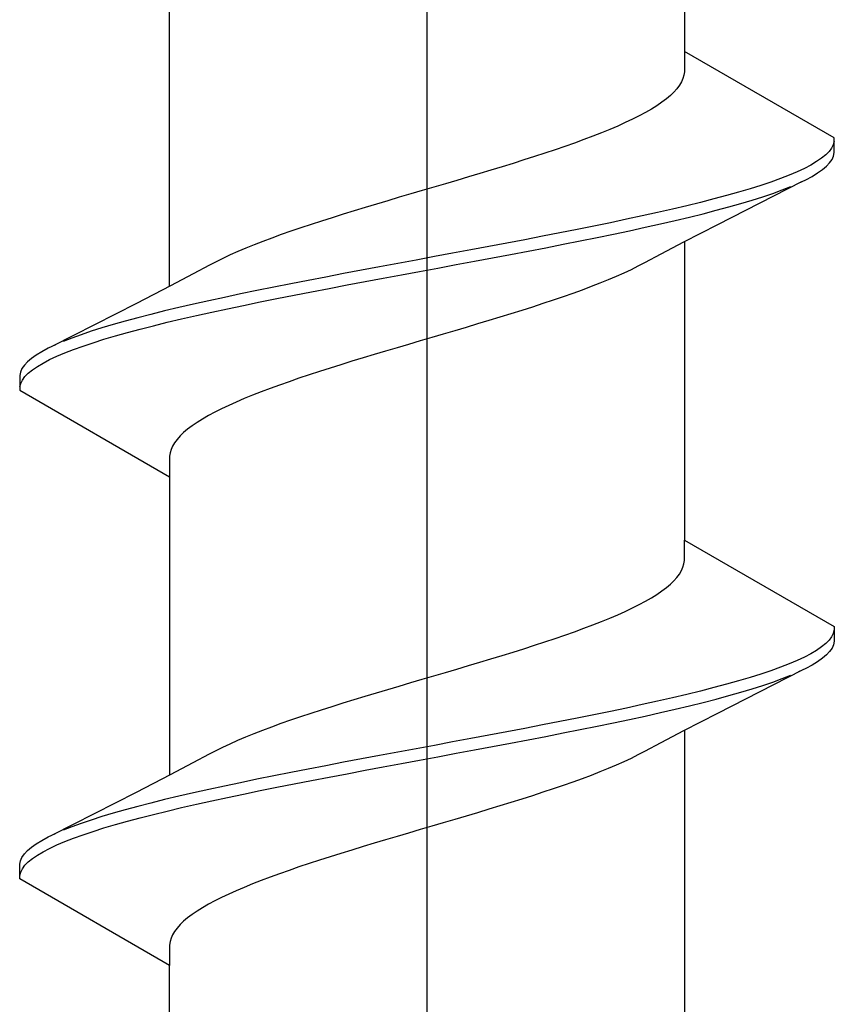
# Model space of a CAD drawing. Extents: x 105 to 1155, y 126 to 1689.
# Drawn here: x 652 to 658, y 1276 to 1282 of the extents above; entities that cross this region are included whole.
import ezdxf

# ---------------------------------------------------------------- set-up
doc = ezdxf.new("R2010")
doc.units = 0
doc.layers.add('YKK_13', color=4, linetype='CONTINUOUS', lineweight=30)

msp = doc.modelspace()

# ---------------------------------------------------------------- linework, layer by layer
at = {"layer": 'YKK_13', "linetype": 'ByBlock', "lineweight": -2}
for p, q in [((655.0868, 1211.1443), (655.0868, 1316.1442)), ((656.7615, 1283.7789), (656.7615, 1281.8384)), ((653.412, 1280.3099), (653.412, 1282.2504)), ((656.7615, 1281.8384), (656.7615, 1281.7057)), ((657.7368, 1281.2753), (656.7615, 1281.8384)), ((656.752, 1281.6615), (656.7422, 1281.6394)), ((656.7584, 1281.6836), (656.752, 1281.6615)), ((656.7615, 1281.7057), (656.7584, 1281.6836)), ((656.7127, 1281.5952), (656.693, 1281.5732)), ((656.7291, 1281.6173), (656.7127, 1281.5952)), ((656.7422, 1281.6394), (656.7291, 1281.6173)), ((656.6701, 1281.5511), (656.644, 1281.529)), ((656.693, 1281.5732), (656.6701, 1281.5511)), ((656.5824, 1281.4848), (656.5471, 1281.4627)), ((656.6147, 1281.5069), (656.5824, 1281.4848)), ((656.644, 1281.529), (656.6147, 1281.5069)), ((656.4677, 1281.4186), (656.4237, 1281.3965)), ((656.5088, 1281.4407), (656.4677, 1281.4186)), ((656.5471, 1281.4627), (656.5088, 1281.4407)), ((656.3279, 1281.3523), (656.2762, 1281.3302)), ((656.3771, 1281.3744), (656.3279, 1281.3523)), ((656.4237, 1281.3965), (656.3771, 1281.3744)), ((656.1657, 1281.2861), (656.1071, 1281.264)), ((656.2221, 1281.3082), (656.1657, 1281.2861)), ((656.2762, 1281.3302), (656.2221, 1281.3082)), ((657.7368, 1281.1793), (657.7368, 1281.2753)), ((655.9839, 1281.2198), (655.9196, 1281.1977)), ((656.0465, 1281.2419), (655.9839, 1281.2198)), ((656.1071, 1281.264), (656.0465, 1281.2419)), ((657.7192, 1281.209), (657.7027, 1281.1869)), ((657.7304, 1281.2311), (657.7192, 1281.209)), ((657.7362, 1281.2532), (657.7304, 1281.2311)), ((655.786, 1281.1536), (655.717, 1281.1315)), ((655.8535, 1281.1757), (655.786, 1281.1536)), ((655.9196, 1281.1977), (655.8535, 1281.1757)), ((657.681, 1281.1649), (657.654, 1281.1428)), ((657.7027, 1281.1869), (657.681, 1281.1649)), ((657.7218, 1281.1351), (657.7319, 1281.1572)), ((657.7319, 1281.1572), (657.7368, 1281.1793)), ((655.5753, 1281.0873), (655.5029, 1281.0652)), ((655.6467, 1281.1094), (655.5753, 1281.0873)), ((655.717, 1281.1315), (655.6467, 1281.1094)), ((657.5846, 1281.0986), (657.5424, 1281.0765)), ((657.6219, 1281.1207), (657.5846, 1281.0986)), ((657.654, 1281.1428), (657.6219, 1281.1207)), ((657.6596, 1281.0689), (657.6856, 1281.0909)), ((657.6856, 1281.0909), (657.7063, 1281.113)), ((657.7063, 1281.113), (657.7218, 1281.1351)), ((655.3558, 1281.0211), (655.2814, 1280.999)), ((655.4297, 1281.0432), (655.3558, 1281.0211)), ((655.5029, 1281.0652), (655.4297, 1281.0432)), ((657.4431, 1281.0324), (657.3863, 1281.0103)), ((657.4952, 1281.0544), (657.4431, 1281.0324)), ((657.5424, 1281.0765), (657.4952, 1281.0544)), ((657.5509, 1281.0026), (657.5922, 1281.0247)), ((657.5922, 1281.0247), (657.6285, 1281.0468)), ((657.6285, 1281.0468), (657.6596, 1281.0689)), ((655.1315, 1280.9548), (655.0563, 1280.9327)), ((655.2066, 1280.9769), (655.1315, 1280.9548)), ((655.2814, 1280.999), (655.2066, 1280.9769)), ((657.5224, 1280.989), (656.9775, 1280.7105)), ((657.2589, 1280.9661), (657.1885, 1280.944)), ((657.3248, 1280.9882), (657.2589, 1280.9661)), ((657.3863, 1281.0103), (657.3248, 1280.9882)), ((657.3976, 1280.9364), (657.4535, 1280.9584)), ((657.5046, 1280.9805), (657.5509, 1281.0026)), ((654.9063, 1280.8886), (654.8318, 1280.8665)), ((654.9812, 1280.9107), (654.9063, 1280.8886)), ((655.0563, 1280.9327), (654.9812, 1280.9107)), ((657.0353, 1280.8999), (656.9528, 1280.8778)), ((657.114, 1280.9219), (657.0353, 1280.8999)), ((657.1885, 1280.944), (657.114, 1280.9219)), ((657.2024, 1280.8701), (657.2719, 1280.8922)), ((657.2719, 1280.8922), (657.337, 1280.9143)), ((657.337, 1280.9143), (657.3976, 1280.9364)), ((654.7578, 1280.8444), (654.6844, 1280.8223)), ((654.8318, 1280.8665), (654.7578, 1280.8444)), ((656.7765, 1280.8336), (656.6832, 1280.8115)), ((656.8664, 1280.8557), (656.7765, 1280.8336)), ((656.9528, 1280.8778), (656.8664, 1280.8557)), ((656.969, 1280.8039), (657.0508, 1280.8259)), ((657.0508, 1280.8259), (657.1287, 1280.848)), ((657.1287, 1280.848), (657.2024, 1280.8701)), ((654.5403, 1280.7782), (654.4698, 1280.7561)), ((654.6119, 1280.8002), (654.5403, 1280.7782)), ((654.6844, 1280.8223), (654.6119, 1280.8002)), ((656.4871, 1280.7674), (656.3848, 1280.7453)), ((656.5867, 1280.7895), (656.4871, 1280.7674)), ((656.6832, 1280.8115), (656.5867, 1280.7895)), ((656.7941, 1280.7597), (656.8834, 1280.7818)), ((656.8834, 1280.7818), (656.969, 1280.8039)), ((654.3327, 1280.7119), (654.2663, 1280.6898)), ((654.4006, 1280.734), (654.3327, 1280.7119)), ((654.4698, 1280.7561), (654.4006, 1280.734)), ((656.1724, 1280.7011), (656.0628, 1280.679)), ((656.2798, 1280.7232), (656.1724, 1280.7011)), ((656.3848, 1280.7453), (656.2798, 1280.7232)), ((656.5066, 1280.6934), (656.6056, 1280.7155)), ((656.6056, 1280.7155), (656.7015, 1280.7376)), ((656.7015, 1280.7376), (656.7941, 1280.7597)), ((656.9775, 1280.7105), (656.7557, 1280.5959)), ((654.1387, 1280.6457), (654.0777, 1280.6236)), ((654.2017, 1280.6677), (654.1387, 1280.6457)), ((654.2663, 1280.6898), (654.2017, 1280.6677)), ((655.838, 1280.6349), (655.7232, 1280.6128)), ((655.9513, 1280.657), (655.838, 1280.6349)), ((656.0628, 1280.679), (655.9513, 1280.657)), ((656.1933, 1280.6272), (656.3002, 1280.6493)), ((656.3002, 1280.6493), (656.4047, 1280.6714)), ((656.4047, 1280.6714), (656.5066, 1280.6934)), ((653.962, 1280.5794), (653.9074, 1280.5573)), ((654.0188, 1280.6015), (653.962, 1280.5794)), ((654.0777, 1280.6236), (654.0188, 1280.6015)), ((655.49, 1280.5686), (655.3721, 1280.5465)), ((655.6072, 1280.5907), (655.49, 1280.5686)), ((655.7232, 1280.6128), (655.6072, 1280.5907)), ((655.86, 1280.5609), (655.973, 1280.583)), ((655.973, 1280.583), (656.0841, 1280.6051)), ((656.0841, 1280.6051), (656.1933, 1280.6272)), ((656.7557, 1280.5959), (656.608, 1280.5186)), ((656.7615, 1280.5989), (656.7615, 1278.6584)), ((653.8055, 1280.5132), (653.7584, 1280.4911)), ((653.8552, 1280.5352), (653.8055, 1280.5132)), ((653.9074, 1280.5573), (653.8552, 1280.5352)), ((655.2536, 1280.5245), (655.1348, 1280.5024)), ((655.3721, 1280.5465), (655.2536, 1280.5245)), ((655.5127, 1280.4947), (655.6296, 1280.5168)), ((655.6296, 1280.5168), (655.7455, 1280.5389)), ((655.7455, 1280.5389), (655.86, 1280.5609)), ((656.608, 1280.5186), (656.5012, 1280.4618)), ((653.6723, 1280.4469), (653.5655, 1280.3902)), ((653.714, 1280.469), (653.6723, 1280.4469)), ((653.7584, 1280.4911), (653.714, 1280.469)), ((654.897, 1280.4582), (654.7786, 1280.4361)), ((655.0158, 1280.4803), (654.897, 1280.4582)), ((655.1348, 1280.5024), (655.0158, 1280.4803)), ((655.1577, 1280.4284), (655.2765, 1280.4505)), ((655.2765, 1280.4505), (655.3949, 1280.4726)), ((655.3949, 1280.4726), (655.5127, 1280.4947)), ((656.5012, 1280.4618), (656.4595, 1280.4397)), ((653.5655, 1280.3902), (653.4178, 1280.3129)), ((654.5439, 1280.392), (654.428, 1280.3699)), ((654.6608, 1280.414), (654.5439, 1280.392)), ((654.7786, 1280.4361), (654.6608, 1280.414)), ((654.8014, 1280.3622), (654.9199, 1280.3843)), ((654.9199, 1280.3843), (655.0388, 1280.4064)), ((655.0388, 1280.4064), (655.1577, 1280.4284)), ((656.368, 1280.3956), (656.3183, 1280.3735)), ((656.4151, 1280.4177), (656.368, 1280.3956)), ((656.4595, 1280.4397), (656.4151, 1280.4177)), ((653.4178, 1280.3129), (653.196, 1280.1983)), ((654.2006, 1280.3257), (654.0894, 1280.3036)), ((654.3135, 1280.3478), (654.2006, 1280.3257)), ((654.428, 1280.3699), (654.3135, 1280.3478)), ((654.4503, 1280.2959), (654.5663, 1280.318)), ((654.5663, 1280.318), (654.6835, 1280.3401)), ((654.6835, 1280.3401), (654.8014, 1280.3622)), ((656.2115, 1280.3293), (656.1547, 1280.3072)), ((656.2661, 1280.3514), (656.2115, 1280.3293)), ((656.3183, 1280.3735), (656.2661, 1280.3514)), ((653.8733, 1280.2595), (653.7688, 1280.2374)), ((653.9802, 1280.2815), (653.8733, 1280.2595)), ((654.0894, 1280.3036), (653.9802, 1280.2815)), ((654.1107, 1280.2297), (654.2222, 1280.2518)), ((654.2222, 1280.2518), (654.3355, 1280.2739)), ((654.3355, 1280.2739), (654.4503, 1280.2959)), ((656.0348, 1280.2631), (655.9719, 1280.241)), ((656.0958, 1280.2852), (656.0348, 1280.2631)), ((656.1547, 1280.3072), (656.0958, 1280.2852)), ((653.196, 1280.1983), (652.6511, 1279.9197)), ((653.568, 1280.1932), (653.472, 1280.1711)), ((653.6669, 1280.2153), (653.568, 1280.1932)), ((653.7688, 1280.2374), (653.6669, 1280.2153)), ((653.7887, 1280.1634), (653.8937, 1280.1855)), ((653.8937, 1280.1855), (654.0011, 1280.2076)), ((654.0011, 1280.2076), (654.1107, 1280.2297)), ((655.8408, 1280.1968), (655.773, 1280.1747)), ((655.9072, 1280.2189), (655.8408, 1280.1968)), ((655.9719, 1280.241), (655.9072, 1280.2189)), ((653.2901, 1280.127), (653.2045, 1280.1049)), ((653.3794, 1280.149), (653.2901, 1280.127)), ((653.472, 1280.1711), (653.3794, 1280.149)), ((653.5868, 1280.1193), (653.6864, 1280.1414)), ((653.6864, 1280.1414), (653.7887, 1280.1634)), ((655.6332, 1280.1306), (655.5616, 1280.1085)), ((655.7037, 1280.1527), (655.6332, 1280.1306)), ((655.773, 1280.1747), (655.7037, 1280.1527)), ((653.0448, 1280.0607), (652.9711, 1280.0386)), ((653.1227, 1280.0828), (653.0448, 1280.0607)), ((653.2045, 1280.1049), (653.1227, 1280.0828)), ((653.3071, 1280.053), (653.397, 1280.0751)), ((653.397, 1280.0751), (653.4903, 1280.0972)), ((653.4903, 1280.0972), (653.5868, 1280.1193)), ((655.4157, 1280.0643), (655.3417, 1280.0422)), ((655.4891, 1280.0864), (655.4157, 1280.0643)), ((655.5616, 1280.1085), (655.4891, 1280.0864)), ((652.8365, 1279.9945), (652.7759, 1279.9724)), ((652.9016, 1280.0165), (652.8365, 1279.9945)), ((652.9711, 1280.0386), (652.9016, 1280.0165)), ((653.0595, 1279.9868), (653.1382, 1280.0089)), ((653.1382, 1280.0089), (653.2207, 1280.0309)), ((653.2207, 1280.0309), (653.3071, 1280.053)), ((655.1923, 1279.9981), (655.1172, 1279.976)), ((655.2672, 1280.0202), (655.1923, 1279.9981)), ((655.3417, 1280.0422), (655.2672, 1280.0202)), ((652.6689, 1279.9282), (652.6226, 1279.9061)), ((652.7759, 1279.9724), (652.72, 1279.9503)), ((652.8487, 1279.9205), (652.9146, 1279.9426)), ((652.9146, 1279.9426), (652.985, 1279.9647)), ((652.985, 1279.9647), (653.0595, 1279.9868)), ((654.967, 1279.9318), (654.8921, 1279.9097)), ((655.042, 1279.9539), (654.967, 1279.9318)), ((655.1172, 1279.976), (655.042, 1279.9539)), ((652.5813, 1279.884), (652.545, 1279.862)), ((652.6226, 1279.9061), (652.5813, 1279.884)), ((652.6784, 1279.8543), (652.7304, 1279.8764)), ((652.7304, 1279.8764), (652.7872, 1279.8984)), ((652.7872, 1279.8984), (652.8487, 1279.9205)), ((654.7438, 1279.8656), (654.6706, 1279.8435)), ((654.8177, 1279.8877), (654.7438, 1279.8656)), ((654.8921, 1279.9097), (654.8177, 1279.8877)), ((652.4879, 1279.8178), (652.4672, 1279.7957)), ((652.5139, 1279.8399), (652.4879, 1279.8178)), ((652.545, 1279.862), (652.5139, 1279.8399)), ((652.5516, 1279.788), (652.5889, 1279.8101)), ((652.5889, 1279.8101), (652.6311, 1279.8322)), ((652.6311, 1279.8322), (652.6784, 1279.8543)), ((654.5982, 1279.8214), (654.5268, 1279.7993)), ((654.6706, 1279.8435), (654.5982, 1279.8214)), ((652.4416, 1279.7515), (652.4368, 1279.7295)), ((652.4517, 1279.7736), (652.4416, 1279.7515)), ((652.4672, 1279.7957), (652.4517, 1279.7736)), ((652.4708, 1279.7218), (652.4925, 1279.7439)), ((652.4925, 1279.7439), (652.5195, 1279.7659)), ((652.5195, 1279.7659), (652.5516, 1279.788)), ((654.3875, 1279.7552), (654.32, 1279.7331)), ((654.4565, 1279.7772), (654.3875, 1279.7552)), ((654.5268, 1279.7993), (654.4565, 1279.7772)), ((652.4368, 1279.7295), (652.4368, 1279.6334)), ((652.4373, 1279.6555), (652.4431, 1279.6776)), ((652.4431, 1279.6776), (652.4543, 1279.6997)), ((652.4543, 1279.6997), (652.4708, 1279.7218)), ((654.1896, 1279.6889), (654.127, 1279.6668)), ((654.2539, 1279.711), (654.1896, 1279.6889)), ((654.32, 1279.7331), (654.2539, 1279.711)), ((652.4368, 1279.6334), (653.412, 1279.0704)), ((654.0078, 1279.6227), (653.9514, 1279.6006)), ((654.0664, 1279.6447), (654.0078, 1279.6227)), ((654.127, 1279.6668), (654.0664, 1279.6447)), ((653.8456, 1279.5564), (653.7964, 1279.5343)), ((653.8973, 1279.5785), (653.8456, 1279.5564)), ((653.9514, 1279.6006), (653.8973, 1279.5785)), ((653.7058, 1279.4902), (653.6647, 1279.4681)), ((653.7498, 1279.5122), (653.7058, 1279.4902)), ((653.7964, 1279.5343), (653.7498, 1279.5122)), ((653.5911, 1279.4239), (653.5588, 1279.4018)), ((653.6264, 1279.446), (653.5911, 1279.4239)), ((653.6647, 1279.4681), (653.6264, 1279.446)), ((653.5034, 1279.3577), (653.4805, 1279.3356)), ((653.5295, 1279.3797), (653.5034, 1279.3577)), ((653.5588, 1279.4018), (653.5295, 1279.3797)), ((653.4444, 1279.2914), (653.4313, 1279.2693)), ((653.4608, 1279.3135), (653.4444, 1279.2914)), ((653.4805, 1279.3356), (653.4608, 1279.3135)), ((653.4151, 1279.2252), (653.412, 1279.2031)), ((653.4215, 1279.2472), (653.4151, 1279.2252)), ((653.4313, 1279.2693), (653.4215, 1279.2472)), ((653.412, 1279.2031), (653.412, 1279.0704)), ((653.412, 1279.0704), (653.412, 1277.1299)), ((656.7615, 1278.5257), (656.7615, 1278.6584)), ((656.7615, 1278.6584), (657.7368, 1278.0953)), ((656.7584, 1278.5036), (656.7615, 1278.5257)), ((656.7291, 1278.4373), (656.7422, 1278.4594)), ((656.7422, 1278.4594), (656.752, 1278.4815)), ((656.752, 1278.4815), (656.7584, 1278.5036)), ((656.6701, 1278.3711), (656.693, 1278.3932)), ((656.693, 1278.3932), (656.7127, 1278.4152)), ((656.7127, 1278.4152), (656.7291, 1278.4373)), ((656.5824, 1278.3048), (656.6147, 1278.3269)), ((656.6147, 1278.3269), (656.644, 1278.349)), ((656.644, 1278.349), (656.6701, 1278.3711)), ((656.5088, 1278.2607), (656.5471, 1278.2827)), ((656.5471, 1278.2827), (656.5824, 1278.3048)), ((656.3771, 1278.1944), (656.4237, 1278.2165)), ((656.4237, 1278.2165), (656.4677, 1278.2386)), ((656.4677, 1278.2386), (656.5088, 1278.2607)), ((656.2221, 1278.1282), (656.2762, 1278.1502)), ((656.2762, 1278.1502), (656.3279, 1278.1723)), ((656.3279, 1278.1723), (656.3771, 1278.1944)), ((656.0465, 1278.0619), (656.1071, 1278.084)), ((656.1071, 1278.084), (656.1657, 1278.1061)), ((656.1657, 1278.1061), (656.2221, 1278.1282)), ((657.7362, 1278.0732), (657.7304, 1278.0511)), ((657.7368, 1278.0953), (657.7368, 1277.9993)), ((655.8535, 1277.9957), (655.9196, 1278.0177)), ((655.9196, 1278.0177), (655.9839, 1278.0398)), ((655.9839, 1278.0398), (656.0465, 1278.0619)), ((657.7027, 1278.0069), (657.681, 1277.9849)), ((657.7192, 1278.029), (657.7027, 1278.0069)), ((657.7304, 1278.0511), (657.7192, 1278.029)), ((655.6467, 1277.9294), (655.717, 1277.9515)), ((655.717, 1277.9515), (655.786, 1277.9736)), ((655.786, 1277.9736), (655.8535, 1277.9957)), ((657.654, 1277.9628), (657.6219, 1277.9407)), ((657.681, 1277.9849), (657.654, 1277.9628)), ((657.7218, 1277.9551), (657.7063, 1277.933)), ((657.7319, 1277.9772), (657.7218, 1277.9551)), ((657.7368, 1277.9993), (657.7319, 1277.9772)), ((655.4297, 1277.8632), (655.5029, 1277.8852)), ((655.5029, 1277.8852), (655.5753, 1277.9073)), ((655.5753, 1277.9073), (655.6467, 1277.9294)), ((657.5424, 1277.8965), (657.4952, 1277.8744)), ((657.5846, 1277.9186), (657.5424, 1277.8965)), ((657.6219, 1277.9407), (657.5846, 1277.9186)), ((657.6596, 1277.8889), (657.6285, 1277.8668)), ((657.6856, 1277.9109), (657.6596, 1277.8889)), ((657.7063, 1277.933), (657.6856, 1277.9109)), ((655.2066, 1277.7969), (655.2814, 1277.819)), ((655.2814, 1277.819), (655.3558, 1277.8411)), ((655.3558, 1277.8411), (655.4297, 1277.8632)), ((657.3863, 1277.8303), (657.3248, 1277.8082)), ((657.4431, 1277.8524), (657.3863, 1277.8303)), ((657.4952, 1277.8744), (657.4431, 1277.8524)), ((657.5509, 1277.8226), (657.5046, 1277.8005)), ((657.5922, 1277.8447), (657.5509, 1277.8226)), ((657.6285, 1277.8668), (657.5922, 1277.8447)), ((654.9812, 1277.7307), (655.0563, 1277.7527)), ((655.0563, 1277.7527), (655.1315, 1277.7748)), ((655.1315, 1277.7748), (655.2066, 1277.7969)), ((657.5224, 1277.809), (656.9775, 1277.5305)), ((657.1885, 1277.764), (657.114, 1277.7419)), ((657.2589, 1277.7861), (657.1885, 1277.764)), ((657.3248, 1277.8082), (657.2589, 1277.7861)), ((657.337, 1277.7343), (657.3976, 1277.7564)), ((657.3976, 1277.7564), (657.4535, 1277.7784)), ((654.7578, 1277.6644), (654.8318, 1277.6865)), ((654.8318, 1277.6865), (654.9063, 1277.7086)), ((654.9063, 1277.7086), (654.9812, 1277.7307)), ((656.9528, 1277.6978), (656.8664, 1277.6757)), ((657.0353, 1277.7199), (656.9528, 1277.6978)), ((657.114, 1277.7419), (657.0353, 1277.7199)), ((657.1287, 1277.668), (657.2024, 1277.6901)), ((657.2024, 1277.6901), (657.2719, 1277.7122)), ((657.2719, 1277.7122), (657.337, 1277.7343)), ((654.6119, 1277.6202), (654.6844, 1277.6423)), ((654.6844, 1277.6423), (654.7578, 1277.6644)), ((656.6832, 1277.6315), (656.5867, 1277.6095)), ((656.7765, 1277.6536), (656.6832, 1277.6315)), ((656.8664, 1277.6757), (656.7765, 1277.6536)), ((656.8834, 1277.6018), (656.969, 1277.6239)), ((656.969, 1277.6239), (657.0508, 1277.6459)), ((657.0508, 1277.6459), (657.1287, 1277.668)), ((654.4006, 1277.554), (654.4698, 1277.5761)), ((654.4698, 1277.5761), (654.5403, 1277.5982)), ((654.5403, 1277.5982), (654.6119, 1277.6202)), ((656.3848, 1277.5653), (656.2798, 1277.5432)), ((656.4871, 1277.5874), (656.3848, 1277.5653)), ((656.5867, 1277.6095), (656.4871, 1277.5874)), ((656.6056, 1277.5355), (656.7015, 1277.5576)), ((656.7015, 1277.5576), (656.7941, 1277.5797)), ((656.7941, 1277.5797), (656.8834, 1277.6018)), ((654.2017, 1277.4877), (654.2663, 1277.5098)), ((654.2663, 1277.5098), (654.3327, 1277.5319)), ((654.3327, 1277.5319), (654.4006, 1277.554)), ((656.0628, 1277.499), (655.9513, 1277.477)), ((656.1724, 1277.5211), (656.0628, 1277.499)), ((656.2798, 1277.5432), (656.1724, 1277.5211)), ((656.4047, 1277.4914), (656.5066, 1277.5134)), ((656.5066, 1277.5134), (656.6056, 1277.5355)), ((656.9775, 1277.5305), (656.7557, 1277.4159)), ((654.0188, 1277.4215), (654.0777, 1277.4436)), ((654.0777, 1277.4436), (654.1387, 1277.4657)), ((654.1387, 1277.4657), (654.2017, 1277.4877)), ((655.7232, 1277.4328), (655.6072, 1277.4107)), ((655.838, 1277.4549), (655.7232, 1277.4328)), ((655.9513, 1277.477), (655.838, 1277.4549)), ((656.0841, 1277.4251), (656.1933, 1277.4472)), ((656.1933, 1277.4472), (656.3002, 1277.4693)), ((656.3002, 1277.4693), (656.4047, 1277.4914)), ((653.8552, 1277.3552), (653.9074, 1277.3773)), ((653.9074, 1277.3773), (653.962, 1277.3994)), ((653.962, 1277.3994), (654.0188, 1277.4215)), ((655.3721, 1277.3665), (655.2536, 1277.3445)), ((655.49, 1277.3886), (655.3721, 1277.3665)), ((655.6072, 1277.4107), (655.49, 1277.3886)), ((655.7455, 1277.3589), (655.86, 1277.3809)), ((655.86, 1277.3809), (655.973, 1277.403)), ((655.973, 1277.403), (656.0841, 1277.4251)), ((656.7557, 1277.4159), (656.608, 1277.3386)), ((656.7615, 1277.4189), (656.7615, 1275.4784)), ((653.714, 1277.289), (653.7584, 1277.3111)), ((653.7584, 1277.3111), (653.8055, 1277.3332)), ((653.8055, 1277.3332), (653.8552, 1277.3552)), ((655.1348, 1277.3224), (655.0158, 1277.3003)), ((655.2536, 1277.3445), (655.1348, 1277.3224)), ((655.3949, 1277.2926), (655.5127, 1277.3147)), ((655.5127, 1277.3147), (655.6296, 1277.3368)), ((655.6296, 1277.3368), (655.7455, 1277.3589)), ((656.608, 1277.3386), (656.5012, 1277.2818)), ((653.5655, 1277.2102), (653.6723, 1277.2669)), ((653.6723, 1277.2669), (653.714, 1277.289)), ((654.7786, 1277.2561), (654.6608, 1277.234)), ((654.897, 1277.2782), (654.7786, 1277.2561)), ((655.0158, 1277.3003), (654.897, 1277.2782)), ((655.0388, 1277.2264), (655.1577, 1277.2484)), ((655.1577, 1277.2484), (655.2765, 1277.2705)), ((655.2765, 1277.2705), (655.3949, 1277.2926)), ((656.4151, 1277.2377), (656.368, 1277.2156)), ((656.4595, 1277.2597), (656.4151, 1277.2377)), ((656.5012, 1277.2818), (656.4595, 1277.2597)), ((653.4178, 1277.1329), (653.5655, 1277.2102)), ((654.428, 1277.1899), (654.3135, 1277.1678)), ((654.5439, 1277.212), (654.428, 1277.1899)), ((654.6608, 1277.234), (654.5439, 1277.212)), ((654.6835, 1277.1601), (654.8014, 1277.1822)), ((654.8014, 1277.1822), (654.9199, 1277.2043)), ((654.9199, 1277.2043), (655.0388, 1277.2264)), ((656.3183, 1277.1935), (656.2661, 1277.1714)), ((656.368, 1277.2156), (656.3183, 1277.1935)), ((653.196, 1277.0183), (653.4178, 1277.1329)), ((654.0894, 1277.1236), (653.9802, 1277.1015)), ((654.2006, 1277.1457), (654.0894, 1277.1236)), ((654.3135, 1277.1678), (654.2006, 1277.1457)), ((654.3355, 1277.0939), (654.4503, 1277.1159)), ((654.4503, 1277.1159), (654.5663, 1277.138)), ((654.5663, 1277.138), (654.6835, 1277.1601)), ((656.1547, 1277.1272), (656.0958, 1277.1052)), ((656.2115, 1277.1493), (656.1547, 1277.1272)), ((656.2661, 1277.1714), (656.2115, 1277.1493)), ((653.7688, 1277.0574), (653.6669, 1277.0353)), ((653.8733, 1277.0795), (653.7688, 1277.0574)), ((653.9802, 1277.1015), (653.8733, 1277.0795)), ((654.0011, 1277.0276), (654.1107, 1277.0497)), ((654.1107, 1277.0497), (654.2222, 1277.0718)), ((654.2222, 1277.0718), (654.3355, 1277.0939)), ((655.9719, 1277.061), (655.9072, 1277.0389)), ((656.0348, 1277.0831), (655.9719, 1277.061)), ((656.0958, 1277.1052), (656.0348, 1277.0831)), ((652.6511, 1276.7397), (653.196, 1277.0183)), ((653.472, 1276.9911), (653.3794, 1276.969)), ((653.568, 1277.0132), (653.472, 1276.9911)), ((653.6669, 1277.0353), (653.568, 1277.0132)), ((653.6864, 1276.9614), (653.7887, 1276.9834)), ((653.7887, 1276.9834), (653.8937, 1277.0055)), ((653.8937, 1277.0055), (654.0011, 1277.0276)), ((655.773, 1276.9947), (655.7037, 1276.9727)), ((655.8408, 1277.0168), (655.773, 1276.9947)), ((655.9072, 1277.0389), (655.8408, 1277.0168)), ((653.2045, 1276.9249), (653.1227, 1276.9028)), ((653.2901, 1276.947), (653.2045, 1276.9249)), ((653.3794, 1276.969), (653.2901, 1276.947)), ((653.397, 1276.8951), (653.4903, 1276.9172)), ((653.4903, 1276.9172), (653.5868, 1276.9393)), ((653.5868, 1276.9393), (653.6864, 1276.9614)), ((655.5616, 1276.9285), (655.4891, 1276.9064)), ((655.6332, 1276.9506), (655.5616, 1276.9285)), ((655.7037, 1276.9727), (655.6332, 1276.9506)), ((652.9711, 1276.8586), (652.9016, 1276.8365)), ((653.0448, 1276.8807), (652.9711, 1276.8586)), ((653.1227, 1276.9028), (653.0448, 1276.8807)), ((653.2207, 1276.8509), (653.3071, 1276.873)), ((653.3071, 1276.873), (653.397, 1276.8951)), ((655.3417, 1276.8622), (655.2672, 1276.8402)), ((655.4157, 1276.8843), (655.3417, 1276.8622)), ((655.4891, 1276.9064), (655.4157, 1276.8843)), ((652.7759, 1276.7924), (652.72, 1276.7703)), ((652.8365, 1276.8145), (652.7759, 1276.7924)), ((652.9016, 1276.8365), (652.8365, 1276.8145)), ((652.985, 1276.7847), (653.0595, 1276.8068)), ((653.0595, 1276.8068), (653.1382, 1276.8289)), ((653.1382, 1276.8289), (653.2207, 1276.8509)), ((655.1172, 1276.796), (655.042, 1276.7739)), ((655.1923, 1276.8181), (655.1172, 1276.796)), ((655.2672, 1276.8402), (655.1923, 1276.8181)), ((652.5813, 1276.704), (652.6226, 1276.7261)), ((652.6226, 1276.7261), (652.6689, 1276.7482)), ((652.7872, 1276.7184), (652.8487, 1276.7405)), ((652.8487, 1276.7405), (652.9146, 1276.7626)), ((652.9146, 1276.7626), (652.985, 1276.7847)), ((654.8921, 1276.7297), (654.8177, 1276.7077)), ((654.967, 1276.7518), (654.8921, 1276.7297)), ((655.042, 1276.7739), (654.967, 1276.7518)), ((652.5139, 1276.6599), (652.545, 1276.682)), ((652.545, 1276.682), (652.5813, 1276.704)), ((652.6311, 1276.6522), (652.6784, 1276.6743)), ((652.6784, 1276.6743), (652.7304, 1276.6964)), ((652.7304, 1276.6964), (652.7872, 1276.7184)), ((654.6706, 1276.6635), (654.5982, 1276.6414)), ((654.7438, 1276.6856), (654.6706, 1276.6635)), ((654.8177, 1276.7077), (654.7438, 1276.6856)), ((652.4517, 1276.5936), (652.4672, 1276.6157)), ((652.4672, 1276.6157), (652.4879, 1276.6378)), ((652.4879, 1276.6378), (652.5139, 1276.6599)), ((652.5195, 1276.5859), (652.5516, 1276.608)), ((652.5516, 1276.608), (652.5889, 1276.6301)), ((652.5889, 1276.6301), (652.6311, 1276.6522)), ((654.4565, 1276.5972), (654.3875, 1276.5752)), ((654.5268, 1276.6193), (654.4565, 1276.5972)), ((654.5982, 1276.6414), (654.5268, 1276.6193)), ((652.4368, 1276.5495), (652.4416, 1276.5715)), ((652.4368, 1276.4534), (652.4368, 1276.5495)), ((652.4416, 1276.5715), (652.4517, 1276.5936)), ((652.4543, 1276.5197), (652.4708, 1276.5418)), ((652.4708, 1276.5418), (652.4925, 1276.5639)), ((652.4925, 1276.5639), (652.5195, 1276.5859)), ((654.32, 1276.5531), (654.2539, 1276.531)), ((654.3875, 1276.5752), (654.32, 1276.5531)), ((652.4373, 1276.4755), (652.4431, 1276.4976)), ((652.4431, 1276.4976), (652.4543, 1276.5197)), ((654.127, 1276.4868), (654.0664, 1276.4647)), ((654.1896, 1276.5089), (654.127, 1276.4868)), ((654.2539, 1276.531), (654.1896, 1276.5089)), ((653.412, 1275.8904), (652.4368, 1276.4534)), ((653.9514, 1276.4206), (653.8973, 1276.3985)), ((654.0078, 1276.4427), (653.9514, 1276.4206)), ((654.0664, 1276.4647), (654.0078, 1276.4427)), ((653.7964, 1276.3543), (653.7498, 1276.3322)), ((653.8456, 1276.3764), (653.7964, 1276.3543)), ((653.8973, 1276.3985), (653.8456, 1276.3764)), ((653.6647, 1276.2881), (653.6264, 1276.266)), ((653.7058, 1276.3102), (653.6647, 1276.2881)), ((653.7498, 1276.3322), (653.7058, 1276.3102)), ((653.5588, 1276.2218), (653.5295, 1276.1997)), ((653.5911, 1276.2439), (653.5588, 1276.2218)), ((653.6264, 1276.266), (653.5911, 1276.2439)), ((653.4805, 1276.1556), (653.4608, 1276.1335)), ((653.5034, 1276.1777), (653.4805, 1276.1556)), ((653.5295, 1276.1997), (653.5034, 1276.1777)), ((653.4313, 1276.0893), (653.4215, 1276.0672)), ((653.4444, 1276.1114), (653.4313, 1276.0893)), ((653.4608, 1276.1335), (653.4444, 1276.1114)), ((653.4151, 1276.0452), (653.412, 1276.0231)), ((653.412, 1276.0231), (653.412, 1275.8904)), ((653.4215, 1276.0672), (653.4151, 1276.0452)), ((653.412, 1273.9499), (653.412, 1275.8904))]:
    msp.add_line(p, q, dxfattribs=at)

doc.saveas('drawing.dxf')
